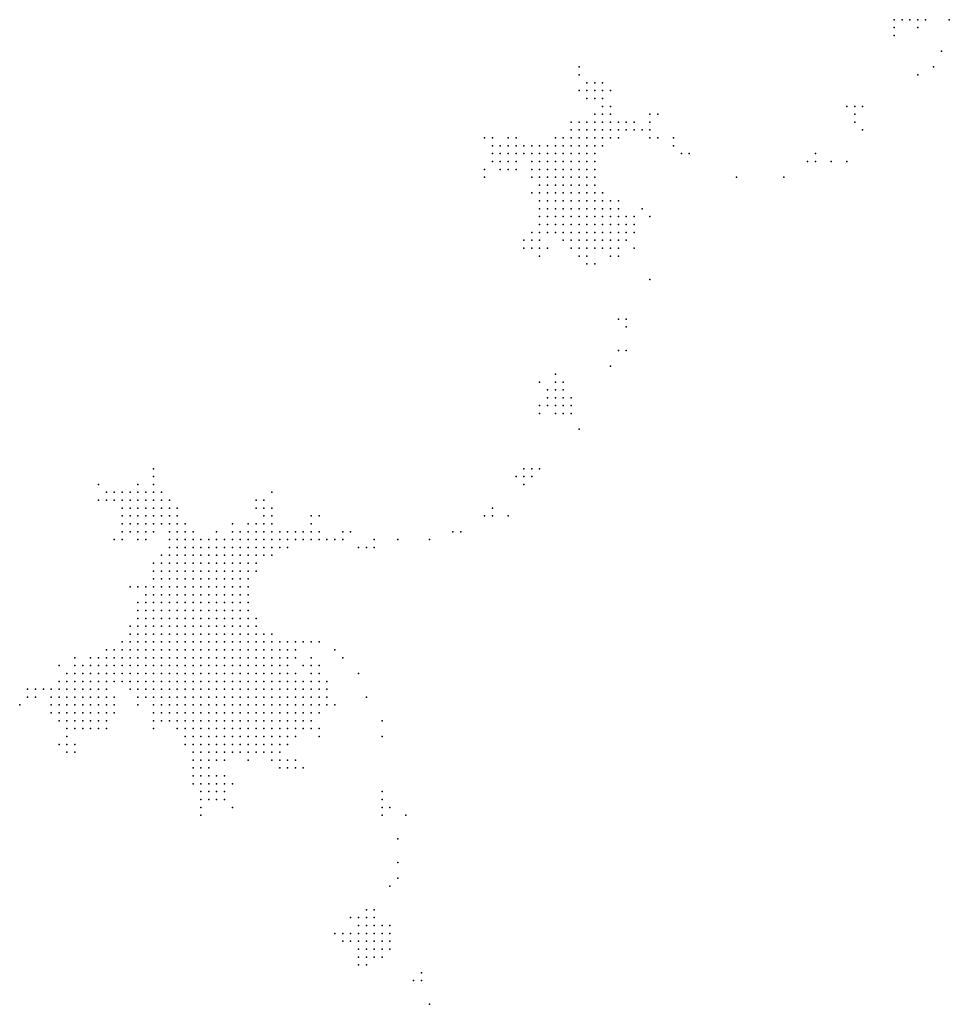
# Model space of a CAD drawing. Units: inches. Extents: x -0.82 to 0.82, y -1.09 to 1.09.
# Drawn here: x 0.2 to 0.44, y -0.25 to 0 of the extents above; entities that cross this region are included whole.
import ezdxf

# ---------------------------------------------------------------- set-up
doc = ezdxf.new("R2010")
doc.units = ezdxf.units.IN
doc.header["$MEASUREMENT"] = 0
doc.header["$PDMODE"] = 32
doc.header["$PDSIZE"] = 1e-05

msp = doc.modelspace()

# ---------------------------------------------------------------- linework, layer by layer
at = {"color": 0}
for p in [(0.426, -0.002), (0.428, -0.002), (0.43, -0.002), (0.432, -0.002), (0.434, -0.002), (0.44, -0.002), (0.426, -0.004), (0.432, -0.004), (0.426, -0.006), (0.438, -0.01), (0.346, -0.014), (0.436, -0.014), (0.346, -0.016), (0.432, -0.016), (0.346, -0.02), (0.348, -0.018), (0.348, -0.02), (0.35, -0.018), (0.35, -0.02), (0.352, -0.018), (0.352, -0.02), (0.354, -0.02), (0.348, -0.022), (0.35, -0.022), (0.352, -0.022), (0.352, -0.024), (0.354, -0.024), (0.414, -0.024), (0.416, -0.024), (0.418, -0.024), (0.35, -0.026), (0.352, -0.026), (0.354, -0.026), (0.364, -0.026), (0.366, -0.026), (0.416, -0.026), (0.344, -0.028), (0.344, -0.03), (0.346, -0.028), (0.346, -0.03), (0.348, -0.028), (0.348, -0.03), (0.35, -0.028), (0.35, -0.03), (0.352, -0.028), (0.352, -0.03), (0.354, -0.028), (0.354, -0.03), (0.356, -0.028), (0.356, -0.03), (0.358, -0.028), (0.358, -0.03), (0.36, -0.028), (0.36, -0.03), (0.362, -0.03), (0.364, -0.028), (0.364, -0.03), (0.416, -0.028), (0.418, -0.03), (0.322, -0.032), (0.324, -0.032), (0.328, -0.032), (0.33, -0.032), (0.34, -0.032), (0.342, -0.032), (0.344, -0.032), (0.346, -0.032), (0.348, -0.032), (0.35, -0.032), (0.352, -0.032), (0.354, -0.032), (0.356, -0.032), (0.364, -0.032), (0.366, -0.032), (0.37, -0.032), (0.324, -0.034), (0.326, -0.034), (0.328, -0.034), (0.33, -0.034), (0.332, -0.034), (0.334, -0.034), (0.336, -0.034), (0.338, -0.034), (0.34, -0.034), (0.342, -0.034), (0.344, -0.034), (0.346, -0.034), (0.348, -0.034), (0.35, -0.034), (0.352, -0.034), (0.37, -0.034), (0.324, -0.036), (0.326, -0.036), (0.328, -0.036), (0.33, -0.036), (0.332, -0.036), (0.334, -0.036), (0.336, -0.036), (0.338, -0.036), (0.34, -0.036), (0.342, -0.036), (0.344, -0.036), (0.346, -0.036), (0.348, -0.036), (0.35, -0.036), (0.372, -0.036), (0.374, -0.036), (0.406, -0.036), (0.322, -0.04), (0.324, -0.038), (0.326, -0.038), (0.326, -0.04), (0.328, -0.038), (0.328, -0.04), (0.33, -0.038), (0.33, -0.04), (0.334, -0.038), (0.334, -0.04), (0.336, -0.038), (0.336, -0.04), (0.338, -0.038), (0.338, -0.04), (0.34, -0.038), (0.34, -0.04), (0.342, -0.038), (0.342, -0.04), (0.344, -0.038), (0.344, -0.04), (0.346, -0.038), (0.346, -0.04), (0.348, -0.038), (0.348, -0.04), (0.35, -0.038), (0.35, -0.04), (0.404, -0.038), (0.406, -0.038), (0.41, -0.038), (0.414, -0.038), (0.322, -0.042), (0.334, -0.042), (0.336, -0.042), (0.338, -0.042), (0.34, -0.042), (0.342, -0.042), (0.344, -0.042), (0.346, -0.042), (0.348, -0.042), (0.35, -0.042), (0.386, -0.042), (0.398, -0.042), (0.336, -0.044), (0.338, -0.044), (0.34, -0.044), (0.342, -0.044), (0.344, -0.044), (0.346, -0.044), (0.348, -0.044), (0.35, -0.044), (0.334, -0.046), (0.336, -0.046), (0.338, -0.046), (0.34, -0.046), (0.342, -0.046), (0.344, -0.046), (0.346, -0.046), (0.348, -0.046), (0.35, -0.046), (0.352, -0.046), (0.336, -0.048), (0.336, -0.05), (0.338, -0.048), (0.338, -0.05), (0.34, -0.048), (0.34, -0.05), (0.342, -0.048), (0.342, -0.05), (0.344, -0.048), (0.344, -0.05), (0.346, -0.048), (0.346, -0.05), (0.348, -0.048), (0.348, -0.05), (0.35, -0.048), (0.35, -0.05), (0.352, -0.048), (0.352, -0.05), (0.354, -0.048), (0.354, -0.05), (0.356, -0.048), (0.356, -0.05), (0.362, -0.05), (0.336, -0.052), (0.338, -0.052), (0.34, -0.052), (0.342, -0.052), (0.344, -0.052), (0.346, -0.052), (0.348, -0.052), (0.35, -0.052), (0.352, -0.052), (0.354, -0.052), (0.356, -0.052), (0.358, -0.052), (0.36, -0.052), (0.364, -0.052), (0.336, -0.054), (0.338, -0.054), (0.34, -0.054), (0.342, -0.054), (0.344, -0.054), (0.346, -0.054), (0.348, -0.054), (0.35, -0.054), (0.352, -0.054), (0.354, -0.054), (0.356, -0.054), (0.358, -0.054), (0.36, -0.054), (0.334, -0.056), (0.336, -0.056), (0.338, -0.056), (0.34, -0.056), (0.342, -0.056), (0.344, -0.056), (0.346, -0.056), (0.348, -0.056), (0.35, -0.056), (0.352, -0.056), (0.354, -0.056), (0.356, -0.056), (0.358, -0.056), (0.36, -0.056), (0.332, -0.058), (0.332, -0.06), (0.334, -0.058), (0.334, -0.06), (0.336, -0.058), (0.336, -0.06), (0.338, -0.06), (0.342, -0.058), (0.344, -0.058), (0.344, -0.06), (0.346, -0.058), (0.346, -0.06), (0.348, -0.058), (0.348, -0.06), (0.35, -0.058), (0.35, -0.06), (0.352, -0.058), (0.352, -0.06), (0.354, -0.058), (0.354, -0.06), (0.356, -0.058), (0.356, -0.06), (0.358, -0.058), (0.36, -0.06), (0.336, -0.062), (0.346, -0.062), (0.348, -0.062), (0.354, -0.062), (0.356, -0.062), (0.348, -0.064), (0.35, -0.064), (0.364, -0.068), (0.356, -0.078), (0.358, -0.078), (0.358, -0.08), (0.356, -0.086), (0.358, -0.086), (0.354, -0.09), (0.34, -0.092), (0.336, -0.094), (0.34, -0.094), (0.342, -0.094), (0.338, -0.096), (0.34, -0.096), (0.342, -0.096), (0.336, -0.1), (0.338, -0.098), (0.338, -0.1), (0.34, -0.098), (0.34, -0.1), (0.342, -0.098), (0.342, -0.1), (0.344, -0.098), (0.344, -0.1), (0.336, -0.102), (0.34, -0.102), (0.342, -0.102), (0.344, -0.102), (0.346, -0.106), (0.238, -0.116), (0.332, -0.116), (0.334, -0.116), (0.336, -0.116), (0.224, -0.12), (0.234, -0.12), (0.238, -0.118), (0.238, -0.12), (0.33, -0.118), (0.332, -0.118), (0.332, -0.12), (0.334, -0.118), (0.226, -0.122), (0.228, -0.122), (0.23, -0.122), (0.232, -0.122), (0.234, -0.122), (0.236, -0.122), (0.238, -0.122), (0.24, -0.122), (0.268, -0.122), (0.224, -0.124), (0.226, -0.124), (0.228, -0.124), (0.23, -0.124), (0.232, -0.124), (0.234, -0.124), (0.236, -0.124), (0.238, -0.124), (0.24, -0.124), (0.242, -0.124), (0.264, -0.124), (0.266, -0.124), (0.23, -0.126), (0.232, -0.126), (0.234, -0.126), (0.236, -0.126), (0.238, -0.126), (0.24, -0.126), (0.242, -0.126), (0.244, -0.126), (0.264, -0.126), (0.266, -0.126), (0.268, -0.126), (0.324, -0.126), (0.23, -0.128), (0.23, -0.13), (0.232, -0.128), (0.232, -0.13), (0.234, -0.128), (0.234, -0.13), (0.236, -0.128), (0.236, -0.13), (0.238, -0.128), (0.238, -0.13), (0.24, -0.128), (0.24, -0.13), (0.242, -0.128), (0.242, -0.13), (0.244, -0.128), (0.244, -0.13), (0.246, -0.13), (0.258, -0.13), (0.262, -0.13), (0.264, -0.13), (0.266, -0.128), (0.266, -0.13), (0.268, -0.128), (0.268, -0.13), (0.278, -0.128), (0.278, -0.13), (0.28, -0.128), (0.322, -0.128), (0.324, -0.128), (0.328, -0.128), (0.23, -0.132), (0.232, -0.132), (0.234, -0.132), (0.236, -0.132), (0.238, -0.132), (0.242, -0.132), (0.244, -0.132), (0.246, -0.132), (0.248, -0.132), (0.254, -0.132), (0.258, -0.132), (0.26, -0.132), (0.262, -0.132), (0.264, -0.132), (0.266, -0.132), (0.268, -0.132), (0.27, -0.132), (0.272, -0.132), (0.274, -0.132), (0.276, -0.132), (0.278, -0.132), (0.28, -0.132), (0.286, -0.132), (0.288, -0.132), (0.314, -0.132), (0.316, -0.132), (0.228, -0.134), (0.23, -0.134), (0.234, -0.134), (0.236, -0.134), (0.242, -0.134), (0.244, -0.134), (0.246, -0.134), (0.248, -0.134), (0.25, -0.134), (0.252, -0.134), (0.254, -0.134), (0.256, -0.134), (0.258, -0.134), (0.26, -0.134), (0.262, -0.134), (0.264, -0.134), (0.266, -0.134), (0.268, -0.134), (0.27, -0.134), (0.272, -0.134), (0.274, -0.134), (0.276, -0.134), (0.278, -0.134), (0.28, -0.134), (0.282, -0.134), (0.284, -0.134), (0.286, -0.134), (0.294, -0.134), (0.3, -0.134), (0.308, -0.134), (0.242, -0.136), (0.244, -0.136), (0.246, -0.136), (0.248, -0.136), (0.25, -0.136), (0.252, -0.136), (0.254, -0.136), (0.256, -0.136), (0.258, -0.136), (0.26, -0.136), (0.262, -0.136), (0.264, -0.136), (0.266, -0.136), (0.268, -0.136), (0.27, -0.136), (0.272, -0.136), (0.29, -0.136), (0.292, -0.136), (0.294, -0.136), (0.238, -0.14), (0.24, -0.138), (0.24, -0.14), (0.242, -0.138), (0.242, -0.14), (0.244, -0.138), (0.244, -0.14), (0.246, -0.138), (0.246, -0.14), (0.248, -0.138), (0.248, -0.14), (0.25, -0.138), (0.25, -0.14), (0.252, -0.138), (0.252, -0.14), (0.254, -0.138), (0.254, -0.14), (0.256, -0.138), (0.256, -0.14), (0.258, -0.138), (0.258, -0.14), (0.26, -0.138), (0.26, -0.14), (0.262, -0.138), (0.262, -0.14), (0.264, -0.138), (0.264, -0.14), (0.266, -0.138), (0.268, -0.138), (0.238, -0.142), (0.24, -0.142), (0.242, -0.142), (0.244, -0.142), (0.246, -0.142), (0.248, -0.142), (0.25, -0.142), (0.252, -0.142), (0.254, -0.142), (0.256, -0.142), (0.258, -0.142), (0.26, -0.142), (0.262, -0.142), (0.264, -0.142), (0.238, -0.144), (0.24, -0.144), (0.242, -0.144), (0.244, -0.144), (0.246, -0.144), (0.248, -0.144), (0.25, -0.144), (0.252, -0.144), (0.254, -0.144), (0.256, -0.144), (0.258, -0.144), (0.26, -0.144), (0.262, -0.144), (0.232, -0.146), (0.234, -0.146), (0.236, -0.146), (0.238, -0.146), (0.24, -0.146), (0.242, -0.146), (0.244, -0.146), (0.246, -0.146), (0.248, -0.146), (0.25, -0.146), (0.252, -0.146), (0.254, -0.146), (0.256, -0.146), (0.258, -0.146), (0.26, -0.146), (0.262, -0.146), (0.234, -0.15), (0.236, -0.148), (0.236, -0.15), (0.238, -0.148), (0.238, -0.15), (0.24, -0.148), (0.24, -0.15), (0.242, -0.148), (0.242, -0.15), (0.244, -0.148), (0.244, -0.15), (0.246, -0.148), (0.246, -0.15), (0.248, -0.148), (0.248, -0.15), (0.25, -0.148), (0.25, -0.15), (0.252, -0.148), (0.252, -0.15), (0.254, -0.148), (0.254, -0.15), (0.256, -0.148), (0.256, -0.15), (0.258, -0.148), (0.258, -0.15), (0.26, -0.148), (0.26, -0.15), (0.262, -0.148), (0.262, -0.15), (0.234, -0.152), (0.236, -0.152), (0.238, -0.152), (0.24, -0.152), (0.242, -0.152), (0.244, -0.152), (0.246, -0.152), (0.248, -0.152), (0.25, -0.152), (0.252, -0.152), (0.254, -0.152), (0.256, -0.152), (0.258, -0.152), (0.26, -0.152), (0.262, -0.152), (0.234, -0.154), (0.236, -0.154), (0.238, -0.154), (0.24, -0.154), (0.242, -0.154), (0.244, -0.154), (0.246, -0.154), (0.248, -0.154), (0.25, -0.154), (0.252, -0.154), (0.254, -0.154), (0.256, -0.154), (0.258, -0.154), (0.26, -0.154), (0.262, -0.154), (0.264, -0.154), (0.232, -0.156), (0.234, -0.156), (0.236, -0.156), (0.238, -0.156), (0.24, -0.156), (0.242, -0.156), (0.244, -0.156), (0.246, -0.156), (0.248, -0.156), (0.25, -0.156), (0.252, -0.156), (0.254, -0.156), (0.256, -0.156), (0.258, -0.156), (0.26, -0.156), (0.262, -0.156), (0.264, -0.156), (0.23, -0.16), (0.232, -0.158), (0.232, -0.16), (0.234, -0.158), (0.234, -0.16), (0.236, -0.158), (0.236, -0.16), (0.238, -0.158), (0.238, -0.16), (0.24, -0.158), (0.24, -0.16), (0.242, -0.158), (0.242, -0.16), (0.244, -0.158), (0.244, -0.16), (0.246, -0.158), (0.246, -0.16), (0.248, -0.158), (0.248, -0.16), (0.25, -0.158), (0.25, -0.16), (0.252, -0.158), (0.252, -0.16), (0.254, -0.158), (0.254, -0.16), (0.256, -0.158), (0.256, -0.16), (0.258, -0.158), (0.258, -0.16), (0.26, -0.158), (0.26, -0.16), (0.262, -0.158), (0.262, -0.16), (0.264, -0.158), (0.264, -0.16), (0.266, -0.158), (0.266, -0.16), (0.268, -0.158), (0.268, -0.16), (0.27, -0.16), (0.272, -0.16), (0.274, -0.16), (0.276, -0.16), (0.278, -0.16), (0.28, -0.16), (0.226, -0.162), (0.228, -0.162), (0.23, -0.162), (0.232, -0.162), (0.234, -0.162), (0.236, -0.162), (0.238, -0.162), (0.24, -0.162), (0.242, -0.162), (0.244, -0.162), (0.246, -0.162), (0.248, -0.162), (0.25, -0.162), (0.252, -0.162), (0.254, -0.162), (0.256, -0.162), (0.258, -0.162), (0.26, -0.162), (0.262, -0.162), (0.264, -0.162), (0.266, -0.162), (0.268, -0.162), (0.27, -0.162), (0.272, -0.162), (0.274, -0.162), (0.284, -0.162), (0.218, -0.164), (0.222, -0.164), (0.224, -0.164), (0.226, -0.164), (0.228, -0.164), (0.23, -0.164), (0.232, -0.164), (0.234, -0.164), (0.236, -0.164), (0.238, -0.164), (0.24, -0.164), (0.242, -0.164), (0.244, -0.164), (0.246, -0.164), (0.248, -0.164), (0.25, -0.164), (0.252, -0.164), (0.254, -0.164), (0.256, -0.164), (0.258, -0.164), (0.26, -0.164), (0.262, -0.164), (0.264, -0.164), (0.266, -0.164), (0.268, -0.164), (0.27, -0.164), (0.272, -0.164), (0.274, -0.164), (0.278, -0.164), (0.286, -0.164), (0.214, -0.166), (0.218, -0.166), (0.22, -0.166), (0.222, -0.166), (0.224, -0.166), (0.226, -0.166), (0.228, -0.166), (0.23, -0.166), (0.232, -0.166), (0.234, -0.166), (0.236, -0.166), (0.238, -0.166), (0.24, -0.166), (0.242, -0.166), (0.244, -0.166), (0.246, -0.166), (0.248, -0.166), (0.25, -0.166), (0.252, -0.166), (0.254, -0.166), (0.256, -0.166), (0.258, -0.166), (0.26, -0.166), (0.262, -0.166), (0.264, -0.166), (0.266, -0.166), (0.268, -0.166), (0.27, -0.166), (0.272, -0.166), (0.276, -0.166), (0.278, -0.166), (0.28, -0.166), (0.214, -0.17), (0.216, -0.168), (0.216, -0.17), (0.218, -0.168), (0.218, -0.17), (0.22, -0.168), (0.22, -0.17), (0.222, -0.168), (0.222, -0.17), (0.224, -0.168), (0.224, -0.17), (0.226, -0.168), (0.226, -0.17), (0.228, -0.168), (0.228, -0.17), (0.23, -0.168), (0.23, -0.17), (0.232, -0.168), (0.232, -0.17), (0.234, -0.168), (0.234, -0.17), (0.236, -0.168), (0.236, -0.17), (0.238, -0.168), (0.238, -0.17), (0.24, -0.168), (0.24, -0.17), (0.242, -0.168), (0.242, -0.17), (0.244, -0.168), (0.244, -0.17), (0.246, -0.168), (0.246, -0.17), (0.248, -0.168), (0.248, -0.17), (0.25, -0.168), (0.25, -0.17), (0.252, -0.168), (0.252, -0.17), (0.254, -0.168), (0.254, -0.17), (0.256, -0.168), (0.256, -0.17), (0.258, -0.168), (0.258, -0.17), (0.26, -0.168), (0.26, -0.17), (0.262, -0.168), (0.262, -0.17), (0.264, -0.168), (0.264, -0.17), (0.266, -0.168), (0.266, -0.17), (0.268, -0.168), (0.268, -0.17), (0.27, -0.168), (0.27, -0.17), (0.272, -0.168), (0.272, -0.17), (0.274, -0.168), (0.274, -0.17), (0.276, -0.17), (0.278, -0.168), (0.278, -0.17), (0.28, -0.168), (0.28, -0.17), (0.282, -0.17), (0.29, -0.168), (0.206, -0.172), (0.208, -0.172), (0.21, -0.172), (0.212, -0.172), (0.214, -0.172), (0.216, -0.172), (0.218, -0.172), (0.22, -0.172), (0.222, -0.172), (0.224, -0.172), (0.226, -0.172), (0.232, -0.172), (0.234, -0.172), (0.236, -0.172), (0.238, -0.172), (0.24, -0.172), (0.242, -0.172), (0.244, -0.172), (0.246, -0.172), (0.248, -0.172), (0.25, -0.172), (0.252, -0.172), (0.254, -0.172), (0.256, -0.172), (0.258, -0.172), (0.26, -0.172), (0.262, -0.172), (0.264, -0.172), (0.266, -0.172), (0.268, -0.172), (0.27, -0.172), (0.272, -0.172), (0.274, -0.172), (0.276, -0.172), (0.278, -0.172), (0.28, -0.172), (0.282, -0.172), (0.206, -0.174), (0.208, -0.174), (0.212, -0.174), (0.214, -0.174), (0.216, -0.174), (0.218, -0.174), (0.22, -0.174), (0.222, -0.174), (0.224, -0.174), (0.226, -0.174), (0.228, -0.174), (0.234, -0.174), (0.236, -0.174), (0.238, -0.174), (0.24, -0.174), (0.242, -0.174), (0.244, -0.174), (0.246, -0.174), (0.248, -0.174), (0.25, -0.174), (0.252, -0.174), (0.254, -0.174), (0.256, -0.174), (0.258, -0.174), (0.26, -0.174), (0.262, -0.174), (0.264, -0.174), (0.266, -0.174), (0.268, -0.174), (0.27, -0.174), (0.272, -0.174), (0.274, -0.174), (0.276, -0.174), (0.278, -0.174), (0.28, -0.174), (0.282, -0.174), (0.292, -0.174), (0.204, -0.176), (0.212, -0.176), (0.214, -0.176), (0.216, -0.176), (0.218, -0.176), (0.22, -0.176), (0.222, -0.176), (0.224, -0.176), (0.226, -0.176), (0.228, -0.176), (0.234, -0.176), (0.238, -0.176), (0.24, -0.176), (0.242, -0.176), (0.244, -0.176), (0.246, -0.176), (0.248, -0.176), (0.25, -0.176), (0.252, -0.176), (0.254, -0.176), (0.256, -0.176), (0.258, -0.176), (0.26, -0.176), (0.262, -0.176), (0.264, -0.176), (0.266, -0.176), (0.268, -0.176), (0.27, -0.176), (0.272, -0.176), (0.274, -0.176), (0.276, -0.176), (0.278, -0.176), (0.28, -0.176), (0.282, -0.176), (0.284, -0.176), (0.212, -0.178), (0.214, -0.178), (0.214, -0.18), (0.216, -0.178), (0.216, -0.18), (0.218, -0.178), (0.218, -0.18), (0.22, -0.178), (0.22, -0.18), (0.222, -0.178), (0.222, -0.18), (0.224, -0.178), (0.224, -0.18), (0.226, -0.178), (0.226, -0.18), (0.228, -0.178), (0.238, -0.178), (0.238, -0.18), (0.24, -0.178), (0.24, -0.18), (0.242, -0.178), (0.242, -0.18), (0.244, -0.178), (0.244, -0.18), (0.246, -0.178), (0.246, -0.18), (0.248, -0.178), (0.248, -0.18), (0.25, -0.178), (0.25, -0.18), (0.252, -0.178), (0.252, -0.18), (0.254, -0.178), (0.254, -0.18), (0.256, -0.178), (0.256, -0.18), (0.258, -0.178), (0.258, -0.18), (0.26, -0.178), (0.26, -0.18), (0.262, -0.178), (0.262, -0.18), (0.264, -0.178), (0.264, -0.18), (0.266, -0.178), (0.266, -0.18), (0.268, -0.178), (0.268, -0.18), (0.27, -0.178), (0.27, -0.18), (0.272, -0.178), (0.272, -0.18), (0.274, -0.178), (0.274, -0.18), (0.276, -0.178), (0.276, -0.18), (0.278, -0.178), (0.278, -0.18), (0.28, -0.178), (0.296, -0.18), (0.216, -0.182), (0.218, -0.182), (0.22, -0.182), (0.222, -0.182), (0.224, -0.182), (0.226, -0.182), (0.238, -0.182), (0.244, -0.182), (0.246, -0.182), (0.248, -0.182), (0.25, -0.182), (0.252, -0.182), (0.254, -0.182), (0.256, -0.182), (0.258, -0.182), (0.26, -0.182), (0.262, -0.182), (0.264, -0.182), (0.266, -0.182), (0.268, -0.182), (0.27, -0.182), (0.272, -0.182), (0.274, -0.182), (0.276, -0.182), (0.278, -0.182), (0.28, -0.182), (0.216, -0.184), (0.246, -0.184), (0.248, -0.184), (0.25, -0.184), (0.252, -0.184), (0.254, -0.184), (0.256, -0.184), (0.258, -0.184), (0.26, -0.184), (0.262, -0.184), (0.264, -0.184), (0.266, -0.184), (0.268, -0.184), (0.27, -0.184), (0.272, -0.184), (0.274, -0.184), (0.28, -0.184), (0.296, -0.184), (0.214, -0.186), (0.216, -0.186), (0.218, -0.186), (0.246, -0.186), (0.248, -0.186), (0.25, -0.186), (0.252, -0.186), (0.254, -0.186), (0.256, -0.186), (0.258, -0.186), (0.26, -0.186), (0.262, -0.186), (0.264, -0.186), (0.266, -0.186), (0.268, -0.186), (0.27, -0.186), (0.272, -0.186), (0.216, -0.188), (0.218, -0.188), (0.248, -0.188), (0.248, -0.19), (0.25, -0.188), (0.25, -0.19), (0.252, -0.188), (0.252, -0.19), (0.254, -0.188), (0.254, -0.19), (0.256, -0.188), (0.256, -0.19), (0.258, -0.188), (0.26, -0.188), (0.262, -0.188), (0.262, -0.19), (0.264, -0.188), (0.266, -0.188), (0.268, -0.188), (0.268, -0.19), (0.27, -0.188), (0.27, -0.19), (0.272, -0.19), (0.274, -0.19), (0.248, -0.192), (0.25, -0.192), (0.252, -0.192), (0.27, -0.192), (0.272, -0.192), (0.274, -0.192), (0.276, -0.192), (0.248, -0.194), (0.25, -0.194), (0.252, -0.194), (0.254, -0.194), (0.256, -0.194), (0.248, -0.196), (0.25, -0.196), (0.252, -0.196), (0.254, -0.196), (0.256, -0.196), (0.258, -0.196), (0.25, -0.198), (0.25, -0.2), (0.252, -0.198), (0.252, -0.2), (0.254, -0.198), (0.254, -0.2), (0.256, -0.198), (0.256, -0.2), (0.296, -0.198), (0.296, -0.2), (0.25, -0.202), (0.258, -0.202), (0.296, -0.202), (0.298, -0.202), (0.25, -0.204), (0.296, -0.204), (0.302, -0.204), (0.3, -0.21), (0.3, -0.216), (0.3, -0.22), (0.298, -0.222), (0.288, -0.23), (0.29, -0.23), (0.292, -0.228), (0.292, -0.23), (0.294, -0.228), (0.294, -0.23), (0.29, -0.232), (0.292, -0.232), (0.294, -0.232), (0.296, -0.232), (0.298, -0.232), (0.284, -0.234), (0.286, -0.234), (0.288, -0.234), (0.29, -0.234), (0.292, -0.234), (0.294, -0.234), (0.296, -0.234), (0.298, -0.234), (0.286, -0.236), (0.288, -0.236), (0.29, -0.236), (0.292, -0.236), (0.294, -0.236), (0.296, -0.236), (0.298, -0.236), (0.29, -0.238), (0.29, -0.24), (0.292, -0.238), (0.292, -0.24), (0.294, -0.238), (0.294, -0.24), (0.296, -0.238), (0.296, -0.24), (0.298, -0.238), (0.29, -0.242), (0.292, -0.242), (0.306, -0.244), (0.304, -0.246), (0.306, -0.246), (0.308, -0.252)]:
    msp.add_point(p, dxfattribs=at)

doc.saveas('drawing.dxf')
